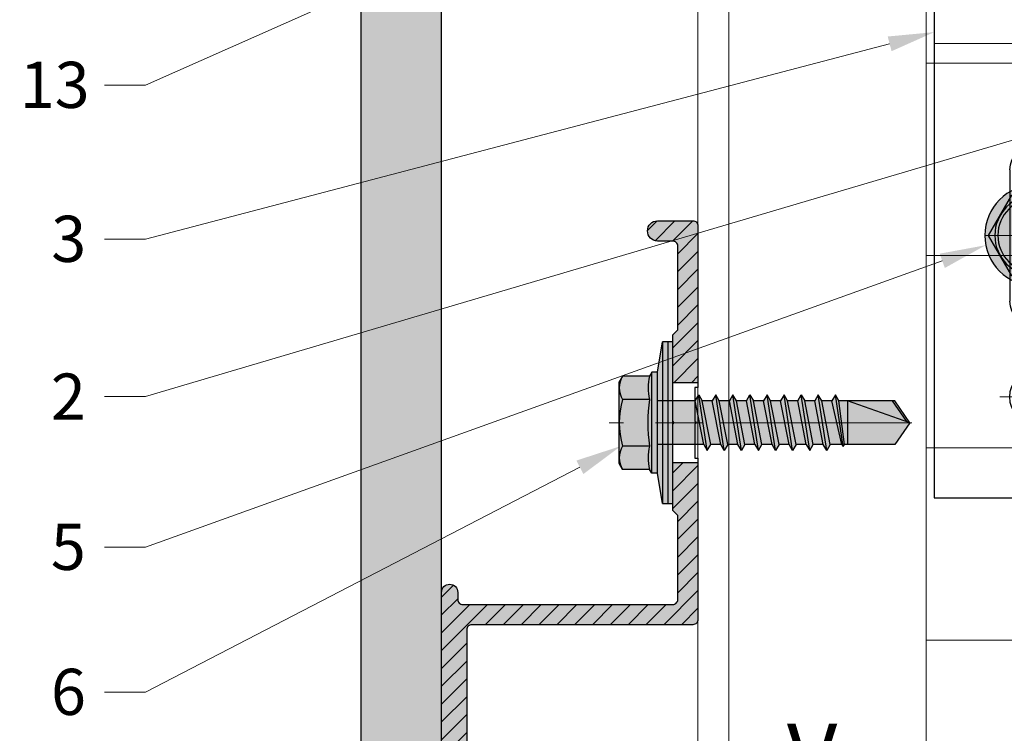
# Model space of a CAD drawing. Units: inches. Extents: x -827 to 317, y -265 to 288.
# Drawn here: x 258 to 262, y 228 to 230 of the extents above; entities that cross this region are included whole.
import ezdxf
from ezdxf import colors
from ezdxf.entities.mleader import LeaderData, LeaderLine
from ezdxf.math import Vec2, Vec3

# ---------------------------------------------------------------- set-up
doc = ezdxf.new("R2010")
doc.units = ezdxf.units.IN
doc.header["$MEASUREMENT"] = 0
doc.linetypes.add('ACAD_ISO02W100', pattern=[15, 12, -3])
doc.linetypes.add('MITTE2', pattern=[28.575, 19.05, -3.175, 3.175, -3.175])
doc.layers.get('Defpoints').update_dxf_attribs({"lineweight": 0})
for name, color, linetype, lineweight in [('!74_Alu_Bracket', 201, 'Continuous', 30), ('!74_Alu_Profiles', 7, 'Continuous', 30), ('!74_Fasteners', 252, 'Continuous', 30), ('A-ext-insulation', 252, 'Continuous', 5), ('Allface-Alu-Profiles', 7, 'Continuous', 9), ('Allface-Alu-Profiles-hidden', 253, 'ACAD_ISO02W100', 9), ('Allface-Dimension', 94, 'Continuous', 9), ('Cladding', 190, 'Continuous', 30), ('hatch elevation', 190, 'Continuous', 30)]:
    doc.layers.add(name, color=color, linetype=linetype, lineweight=lineweight)
doc.layers.add('!74_Alu_Centerlines', color=1, linetype='MITTE2', lineweight=9, transparency=0.3)
doc.styles.add('Allface-dwg', font='arial.ttf')
doc.dimstyles.new('CC ano', dxfattribs={"dimtxt": 0.125, "dimasz": 0.08, "dimexe": 0.0625, "dimexo": 0.0625, "dimgap": 0.04, "dimtad": 1, "dimdec": 4, "dimzin": 3, "dimdsep": 46, "dimlunit": 4, "dimtxsty": 'Allface-dwg', "dimcen": 0, "dimclrd": 256, "dimclre": 256, "dimclrt": 256, "dimazin": 2, "dimtfac": 0.6, "dimtdec": 4, "dimtix": 1, "dimtofl": 0, "dimtmove": 0, "dimatfit": 3, "dimfxl": 1, "dimfrac": 1, "dimtolj": 1, "dimtzin": 0, "dimarcsym": 0})

# ---------------------------------------------------------------- blocks, each defined once
blk = doc.blocks.new('F1-50_fv')
at = {"layer": '!74_Alu_Centerlines'}
for p, q in [((40, 45), (40, -45)), ((36.5, 35), (43.5, 35)), ((36.5, 19), (43.5, 19)), ((50, 0), (-1, 0)), ((36.5, -19), (43.5, -19)), ((36.5, -35), (43.5, -35))]:
    blk.add_line(p, q, dxfattribs=at)
at = {"layer": '!74_Alu_Profiles', "color": 253}
for p, q in [((0, 5.5), (4, 5.5)), ((0, -5.5), (4, -5.5))]:
    blk.add_line(p, q, dxfattribs=at)
for p, q in [((0, 45), (50, 45)), ((0, -45), (0, 45)), ((2, -45), (2, 45)), ((4, -45), (4, 45)), ((50, 45), (50, -45)), ((37.5, 12.5), (37.5, 25.5)), ((42.5, 12.5), (42.5, 25.5)), ((37.5, -12.5), (37.5, -25.5)), ((42.5, -12.5), (42.5, -25.5)), ((50, -45), (0, -45))]:
    blk.add_line(p, q)
for centre in [(40, 35), (40, -35)]:
    blk.add_circle(centre, 2.55)
for centre, start, end in [((40, 25.5), 0, 180), ((40, 12.5), 180, 0), ((40, -12.5), 0, 180), ((40, -25.5), 180, 0)]:
    blk.add_arc(centre, 2.5, start, end)
blk = doc.blocks.new('SLS48x16_DIN7976_tv')
at = {"transparency": 33554585}
h = blk.add_hatch(color=251, dxfattribs=at)
h.dxf.hatch_style = 1
h.paths.add_polyline_path([(0, 5, 0.414214), (-5, 0), (-4.619, 0), (-2.309, 4), (0, 4)])
h.paths.add_polyline_path([(0, 5), (0, 4), (2.309, 4), (4.619, 0), (5, 0, 0.414214)])
h.paths.add_polyline_path([(5, 0), (4.619, 0), (2.309, -4), (0, -4), (0, -5, 0.414214)])
h.paths.add_polyline_path([(0, -4), (-2.309, -4), (-4.619, 0), (-5, 0, 0.414214), (0, -5)])
h.paths.add_polyline_path([(-4, 0), (-4.619, 0), (-3.464, -2, -0.131652)])
h.paths.add_polyline_path([(-3.464, 2), (-4.619, 0), (-4, 0, -0.131652)])
h.paths.add_polyline_path([(0, 4), (-2.309, 4), (-3.464, 2, -0.267949)], flags=17)
h.paths.add_polyline_path([(2.309, 4), (0, 4, -0.267949), (3.464, 2)], flags=17)
h.paths.add_polyline_path([(3.464, 2, -0.131652), (4, 0), (4.619, 0)])
h.paths.add_polyline_path([(4.619, 0), (4, 0, -0.131652), (3.464, -2)])
h.paths.add_polyline_path([(3.464, -2, -0.267949), (0, -4), (2.309, -4)], flags=17)
h.paths.add_polyline_path([(-3.464, -2), (-2.309, -4), (0, -4, -0.267949)], flags=17)
h.paths.add_polyline_path([(-3.7, 0), (-4, 0, 0.414214), (0, -4), (0, -3.7, -0.414214)])
h.paths.add_polyline_path([(0, 0), (-3.7, 0, 0.414214), (0, -3.7)])
h.paths.add_polyline_path([(3.464, -2, 0.131652), (4, 0), (3.7, 0, -0.414214), (0, -3.7), (0, -4, 0.267949)])
h.paths.add_polyline_path([(3.7, 0), (0, 0), (0, -3.7, 0.414214)])
h.paths.add_polyline_path([(3.464, 2, 0.267949), (0, 4), (0, 3.7, -0.414214), (3.7, 0), (4, 0, 0.131652)])
h.paths.add_polyline_path([(0, 3.7), (0, 0), (3.7, 0, 0.414214)])
h.paths.add_polyline_path([(0, 4, 0.414214), (-4, 0), (-3.7, 0, -0.414214), (0, 3.7)])
h.paths.add_polyline_path([(0, 3.7, 0.414214), (-3.7, 0), (0, 0)], flags=17)
at = {"layer": '!74_Alu_Centerlines'}
for p, q in [((0, 5), (0, -5)), ((-5, 0), (5, 0))]:
    blk.add_line(p, q, dxfattribs=at)
blk.add_lwpolyline([(-2.309, 4), (-4.619, 0), (-2.309, -4), (2.309, -4), (4.619, 0), (2.309, 4)], close=True)
for radius in [5, 4, 3.7]:
    blk.add_circle((0, 0), radius)
blk = doc.blocks.new('*U103')
at = {"layer": '!74_Fasteners', "xscale": 0.03937, "yscale": 0.03937, "zscale": 0.03937}
blk.add_blockref('SLS48x16_DIN7976_tv', (-1.5748, 0.748), dxfattribs=at)
at = {"xscale": 0.03937007874015748, "yscale": 0.03937007874015748, "zscale": 0.03937007874015748, "rotation": 180}
blk.add_blockref('F1-50_fv', (0, 0), dxfattribs=at)
at = {"style": 'Allface-dwg', "width": 0.9}
blk.add_attdef('TAG', (-0.6542, -1.6801), '', height=0.157, rotation=90, dxfattribs=at)
blk = doc.blocks.new('SSKTB55x25+Di16_fv')
at = {"transparency": 33554585}
h = blk.add_hatch(color=251, dxfattribs=at)
h.dxf.hatch_style = 1
h.paths.add_polyline_path([(4.619, 4.97), (4.046, 5.3), (-4.046, 5.3), (-4.619, 4.97), (-4.619, 2.3), (-5, 2.058), (-5, 1.5), (-8, 1), (-8, 0), (-2.143, 0), (-2.143, -3.071), (-2.743, -3.418), (-2.143, -3.764), (-2.143, -4.764), (-2.743, -5.111), (-2.143, -5.457), (-2.143, -6.457), (-2.743, -6.803), (-2.143, -7.15), (-2.143, -8.15), (-2.743, -8.496), (-2.143, -8.843), (-2.143, -9.843), (-2.743, -10.189), (-2.143, -10.535), (-2.143, -11.535), (-2.743, -11.882), (-2.143, -12.228), (-2.143, -13.228), (-2.743, -13.575), (-2.143, -13.921), (-2.143, -14.921), (-2.743, -15.267), (-2.143, -15.614), (-2.143, -16.76), (-2.354, -16.882), (-2.143, -17.004), (-2.143, -17.307), (-2.143, -22.002), (0, -23.5), (2.157, -22.002), (2.157, -16.46), (2.757, -16.114), (2.157, -15.767), (2.157, -14.767), (2.757, -14.421), (2.157, -14.075), (2.157, -13.075), (2.757, -12.728), (2.157, -12.382), (2.157, -11.382), (2.757, -11.035), (2.157, -10.689), (2.157, -9.689), (2.757, -9.343), (2.157, -8.996), (2.157, -7.996), (2.757, -7.65), (2.157, -7.303), (2.157, -6.303), (2.757, -5.957), (2.157, -5.611), (2.157, -4.611), (2.757, -4.264), (2.157, -3.918), (2.157, -2.918), (2.757, -2.571), (2.157, -2.225), (2.157, 0), (8, 0), (8, 1), (5, 1.5), (5, 2.058), (4.619, 2.3)])
at = {"layer": '!74_Alu_Centerlines'}
blk.add_line((0, -23.7), (0, 6.299), dxfattribs=at)
for p, q in [((-4.619, 4.97), (-4.046, 5.3)), ((-4.619, 2.3), (-4.619, 4.97)), ((-4.046, 5.3), (4.046, 5.3)), ((-2.309, 2.3), (-2.309, 4.97)), ((2.309, 2.3), (2.309, 4.97)), ((4.619, 4.97), (4.046, 5.3)), ((4.619, 2.3), (4.619, 4.97)), ((2.309, 2.3), (2.309, 4.77)), ((4.619, 2.3), (4.619, 4.77)), ((-5, 2.058), (-4.619, 2.3)), ((-5, 2.058), (5, 2.058)), ((-5, 1.5), (-5, 2.058)), ((5, 2.058), (4.619, 2.3)), ((5, 1.5), (5, 2.058)), ((-8, 1), (-5, 1.5)), ((-5, 1.5), (5, 1.5)), ((-2.143, -3.071), (-2.143, 1.5)), ((2.157, -2.225), (2.157, 1.5)), ((5, 1.5), (8, 1)), ((8, 0.5), (-8, 0.5)), ((-2.743, -3.418), (2.757, -2.571)), ((-2.143, -3.071), (-2.143, -2.071)), ((-2.143, -3.071), (2.157, -2.225)), ((-2.143, -3.764), (2.157, -2.918)), ((2.157, -2.225), (2.757, -2.571)), ((2.757, -2.571), (2.157, -2.918)), ((2.157, -3.918), (2.157, -2.918)), ((-2.143, -3.071), (-2.743, -3.418)), ((-2.743, -3.418), (-2.143, -3.764)), ((-2.143, -4.764), (-2.143, -3.764)), ((-2.743, -5.111), (2.757, -4.264)), ((-2.743, -5.111), (-2.143, -4.764)), ((-2.143, -4.764), (2.157, -3.918)), ((-2.143, -5.457), (2.157, -4.611)), ((2.757, -4.264), (2.157, -3.918)), ((2.157, -4.611), (2.757, -4.264)), ((2.157, -5.611), (2.157, -4.611)), ((-2.143, -5.457), (-2.743, -5.111)), ((-2.143, -6.457), (-2.143, -5.457)), ((-2.143, -6.457), (2.157, -5.611)), ((2.757, -5.957), (2.157, -5.611)), ((-2.743, -6.803), (2.757, -5.957)), ((-2.743, -6.803), (-2.143, -6.457)), ((-2.143, -7.15), (-2.743, -6.803)), ((-2.143, -7.15), (2.157, -6.303)), ((2.157, -6.303), (2.757, -5.957)), ((2.157, -7.303), (2.157, -6.303)), ((-2.743, -8.496), (2.757, -7.65)), ((-2.143, -8.15), (-2.143, -7.15)), ((-2.143, -8.15), (2.157, -7.303)), ((2.157, -7.303), (2.757, -7.65)), ((2.757, -7.65), (2.157, -7.996)), ((-2.143, -8.15), (-2.743, -8.496)), ((-2.743, -8.496), (-2.143, -8.843)), ((-2.143, -8.843), (2.157, -7.996)), ((2.157, -8.996), (2.157, -7.996)), ((-2.743, -10.189), (2.757, -9.343)), ((-2.143, -9.843), (-2.143, -8.843)), ((-2.143, -9.843), (2.157, -8.996)), ((-2.143, -10.535), (2.157, -9.689)), ((2.757, -9.343), (2.157, -8.996)), ((2.157, -9.689), (2.757, -9.343)), ((2.157, -10.689), (2.157, -9.689)), ((-2.743, -10.189), (-2.143, -9.843)), ((-2.143, -10.535), (-2.743, -10.189)), ((-2.143, -11.535), (-2.143, -10.535)), ((-2.143, -11.535), (2.157, -10.689)), ((2.757, -11.035), (2.157, -10.689)), ((-2.743, -11.882), (2.757, -11.035)), ((-2.743, -11.882), (-2.143, -11.535)), ((-2.143, -12.228), (2.157, -11.382)), ((2.157, -11.382), (2.757, -11.035)), ((2.157, -12.382), (2.157, -11.382)), ((-2.143, -12.228), (-2.743, -11.882)), ((-2.143, -13.228), (-2.143, -12.228)), ((-2.143, -13.228), (2.157, -12.382)), ((2.157, -12.382), (2.757, -12.728)), ((-2.743, -13.575), (2.757, -12.728)), ((-2.143, -13.228), (-2.743, -13.575)), ((-2.743, -13.575), (-2.143, -13.921)), ((-2.143, -13.921), (2.157, -13.075)), ((2.757, -12.728), (2.157, -13.075)), ((2.157, -14.075), (2.157, -13.075)), ((-2.743, -15.267), (2.757, -14.421)), ((-2.143, -14.921), (-2.143, -13.921)), ((-2.143, -14.921), (2.157, -14.075)), ((2.757, -14.421), (2.157, -14.075)), ((2.157, -14.767), (2.757, -14.421)), ((-2.743, -15.267), (-2.143, -14.921)), ((-2.143, -15.614), (-2.743, -15.267)), ((-2.143, -15.614), (2.157, -14.767)), ((2.157, -15.767), (2.157, -14.767)), ((-2.354, -16.882), (2.757, -16.114)), ((-2.143, -16.76), (-2.143, -15.614)), ((-2.143, -16.76), (2.157, -15.767)), ((-2.143, -17.004), (2.157, -16.46)), ((2.757, -16.114), (2.157, -15.767)), ((2.157, -16.46), (2.757, -16.114)), ((2.157, -22.002), (2.157, -16.46)), ((-2.143, -16.76), (-2.354, -16.882)), ((-2.354, -16.882), (-2.143, -17.004)), ((-2.143, -17.307), (-2.143, -17.004)), ((-2.143, -22.002), (-2.143, -17.307)), ((2.157, -17.307), (-2.143, -17.307)), ((0, -23.5), (2.157, -17.307)), ((0, -23.5), (-2.143, -22.002)), ((0, -23.5), (2.157, -22.002)), ((0.113, -23.181), (2.157, -21.768))]:
    blk.add_line(p, q)
blk.add_lwpolyline([(-8, 0), (8, 0), (8, 1), (-8, 1)], close=True)
for centre, radius, start, end in [((-3.464, 3.101), 2.197, 58.28818, 121.71182), ((0, -2.953), 8.253, 73.74959, 106.25041), ((3.464, 3.101), 2.197, 58.28818, 121.71182), ((-3.464, -2.593), 5.028, 76.72281, 103.27719), ((0, -12.854), 15.329, 81.33527, 98.66473), ((3.464, -2.593), 5.028, 76.72281, 103.27719)]:
    blk.add_arc(centre, radius, start, end)
blk = doc.blocks.new('*U105')
at = {"lineweight": 0, "transparency": 33554483}
h = blk.add_hatch(color=251, dxfattribs=at)
h.dxf.hatch_style = 1
edge = h.paths.add_edge_path()
edge.add_line((0.1562, 0), (0.1562, -0.0984))
edge.add_line((0.1562, -0.0984), (0.3425, -0.0984))
edge.add_line((0.3425, -0.0984), (0.3622, -0.0787))
edge.add_line((0.3622, -0.0787), (0.689, -0.0787))
edge.add_arc((0.689, -0.0984), 0.0197, 0, 90, ccw=False)
edge.add_line((0.7087, -0.0984), (0.7087, -0.9173))
edge.add_arc((0.689, -0.9173), 0.0197, -90, 0, ccw=False)
edge.add_line((0.689, -0.937), (0.6614, -0.937))
edge.add_arc((0.6614, -0.9685), 0.0315, 90, 270)
edge.add_line((0.6614, -1), (2.3819, -1))
edge.add_arc((2.3819, -0.9803), 0.0197, 270, 360)
edge.add_line((2.4016, -0.9803), (2.4016, -0.8622))
edge.add_arc((2.3567, -0.86), 0.0449, 357.2046, 415.925)
edge.add_line((2.3819, -0.8228), (2.3583, -0.8228))
edge.add_arc((2.3583, -0.8425), 0.0197, 90, 180)
edge.add_line((2.3386, -0.8425), (2.3386, -0.8819))
edge.add_arc((2.3189, -0.8819), 0.0197, -90, 0, ccw=False)
edge.add_line((2.3189, -0.9016), (0.8071, -0.9016))
edge.add_arc((0.8071, -0.8819), 0.0197, 180, 270, ccw=False)
edge.add_line((0.7874, -0.8819), (0.7874, -0.0197))
edge.add_arc((0.7677, -0.0197), 0.0197, 0, 90)
edge.add_line((0.7677, 0), (0.1562, 0))
edge = h.paths.add_edge_path()
edge.add_line((-0.1562, -0.0984), (-0.1562, 0))
edge.add_line((-0.1562, 0), (-0.7677, 0))
edge.add_arc((-0.7677, -0.0197), 0.0197, 90, 180)
edge.add_line((-0.7874, -0.0197), (-0.7874, -0.1575))
edge.add_arc((-0.748, -0.1575), 0.0394, 180, 360)
edge.add_line((-0.7087, -0.1575), (-0.7087, -0.0984))
edge.add_arc((-0.689, -0.0984), 0.0197, 90, 180, ccw=False)
edge.add_line((-0.689, -0.0787), (-0.3622, -0.0787))
edge.add_line((-0.3622, -0.0787), (-0.3425, -0.0984))
edge.add_line((-0.3425, -0.0984), (-0.1562, -0.0984))
at = {"transparency": 33554559}
h = blk.add_hatch(dxfattribs=at)
h.set_pattern_fill('ANSI31', color=256, scale=0.3937, angle=90, style=0)
h.set_pattern_definition([(135, (-7.28779, -1), (-0.0347985, -0.0347985), [])])
edge = h.paths.add_edge_path()
edge.add_line((0.1562, 0), (0.1562, -0.0984))
edge.add_line((0.1562, -0.0984), (0.3425, -0.0984))
edge.add_line((0.3425, -0.0984), (0.3622, -0.0787))
edge.add_line((0.3622, -0.0787), (0.689, -0.0787))
edge.add_arc((0.689, -0.0984), 0.0197, 0, 90, ccw=False)
edge.add_line((0.7087, -0.0984), (0.7087, -0.9173))
edge.add_arc((0.689, -0.9173), 0.0197, -90, 0, ccw=False)
edge.add_line((0.689, -0.937), (0.6614, -0.937))
edge.add_arc((0.6614, -0.9685), 0.0315, 90, 270)
edge.add_line((0.6614, -1), (2.3819, -1))
edge.add_arc((2.3819, -0.9803), 0.0197, 270, 360)
edge.add_line((2.4016, -0.9803), (2.4016, -0.8622))
edge.add_arc((2.3567, -0.86), 0.0449, 357.2046, 415.925)
edge.add_line((2.3819, -0.8228), (2.3583, -0.8228))
edge.add_arc((2.3583, -0.8425), 0.0197, 90, 180)
edge.add_line((2.3386, -0.8425), (2.3386, -0.8819))
edge.add_arc((2.3189, -0.8819), 0.0197, -90, 0, ccw=False)
edge.add_line((2.3189, -0.9016), (0.8071, -0.9016))
edge.add_arc((0.8071, -0.8819), 0.0197, 180, 270, ccw=False)
edge.add_line((0.7874, -0.8819), (0.7874, -0.0197))
edge.add_arc((0.7677, -0.0197), 0.0197, 0, 90)
edge.add_line((0.7677, 0), (0.1562, 0))
edge = h.paths.add_edge_path()
edge.add_line((-0.1562, -0.0984), (-0.1562, 0))
edge.add_line((-0.1562, 0), (-0.7677, 0))
edge.add_arc((-0.7677, -0.0197), 0.0197, 90, 180)
edge.add_line((-0.7874, -0.0197), (-0.7874, -0.1575))
edge.add_arc((-0.748, -0.1575), 0.0394, 180, 360)
edge.add_line((-0.7087, -0.1575), (-0.7087, -0.0984))
edge.add_arc((-0.689, -0.0984), 0.0197, 90, 180, ccw=False)
edge.add_line((-0.689, -0.0787), (-0.3622, -0.0787))
edge.add_line((-0.3622, -0.0787), (-0.3425, -0.0984))
edge.add_line((-0.3425, -0.0984), (-0.1562, -0.0984))
at = {"layer": '!74_Alu_Centerlines'}
blk.add_line((0, -0.1226), (0, 0.0207), dxfattribs=at)
for p, q in [((-0.1562, 0), (-0.1562, -0.0984)), ((0.1562, 0), (0.1562, -0.0984))]:
    blk.add_line(p, q)
blk.add_lwpolyline([(2.3819, -1), (0.6614, -1, -1), (0.6614, -0.937), (0.689, -0.937, 0.414214), (0.7087, -0.9173), (0.7087, -0.0984, 0.414214), (0.689, -0.0787), (0.3622, -0.0787), (0.3425, -0.0984), (0.0049, -0.0984, 1), (-0.0049, -0.0984), (-0.3425, -0.0984), (-0.3622, -0.0787), (-0.689, -0.0787, 0.414214), (-0.7087, -0.0984), (-0.7087, -0.1575, -1), (-0.7874, -0.1575), (-0.7874, -0.0197, -0.414214), (-0.7677, 0), (-0.1378, 0), (-0.1378, -0.0118), (-0.0049, -0.0118, -1), (0.0049, -0.0118), (0.1378, -0.0118), (0.1378, 0), (0.7677, 0, -0.414214), (0.7874, -0.0197), (0.7874, -0.8819, 0.414214), (0.8071, -0.9016), (2.3189, -0.9016, 0.414214)], format="xyb")
at = {"layer": '!74_Fasteners', "xscale": 0.03937007874015749, "yscale": 0.03937007874015749, "zscale": 0.03937007874015749, "rotation": 180}
blk.add_blockref('SSKTB55x25+Di16_fv', (0, -0.0984), dxfattribs=at)
blk = doc.blocks.new('*U118')
at = {"layer": 'Allface-Alu-Profiles'}
blk.add_line((-0.6012, 0), (59.1488, 0), dxfattribs=at)
at = {"layer": 'Allface-Alu-Profiles-hidden', "linetype": 'Continuous'}
blk.add_line((-0.6012, 0.12), (59.1488, 0.12), dxfattribs=at)
blk = doc.blocks.new('*D194')
at = {"layer": 'Allface-Dimension', "lineweight": -2, "transparency": 16777216}
for p, q in [((260.7333, 227.3266), (260.7333, 227.1234)), ((260.8933, 227.2484), (261.4636, 227.2484)), ((261.6236, 227.2734), (261.6236, 227.1234))]:
    blk.add_line(p, q, dxfattribs=at)
at = {"layer": 'Allface-Dimension', "transparency": 16777216}
for points in [[(260.8933, 227.2751), (260.8933, 227.2217), (260.7333, 227.2484)], [(261.4636, 227.2751), (261.4636, 227.2217), (261.6236, 227.2484)]]:
    blk.add_solid(points, dxfattribs=at)
at = {"layer": 'Defpoints', "color": 0, "transparency": 16777216}
for p in [(260.7333, 227.4516), (261.6236, 227.3984), (261.6236, 227.2484)]:
    blk.add_point(p, dxfattribs=at)
at = {"layer": 'Allface-Dimension', "transparency": 16777216, "insert": (261.1785, 227.4534), "char_height": 0.25, "attachment_point": 5, "style": 'Allface-dwg'}
blk.add_mtext('\\A1;V', dxfattribs=at)

msp = doc.modelspace()

# ---------------------------------------------------------------- hatches: boundary and pattern name
at = {"layer": 'A-ext-insulation', "transparency": 33554483}
h = msp.add_hatch(dxfattribs=at)
h.set_pattern_fill('ANSI37', color=256, scale=6, angle=-45, style=0)
h.set_pattern_definition([(360, (-887.43, 1127.90384), (8e-16, 0.75), []), (90, (-887.43, 1127.90384), (-0.75, 8e-16), [])])
h.paths.add_polyline_path([(263.62361, 284.23044), (261.62361, 284.23044), (261.62361, 223.89041), (263.62361, 223.89041)])
at = {"layer": 'hatch elevation', "lineweight": 0, "transparency": 33554483}
h = msp.add_hatch(color=256, dxfattribs=at)
h.dxf.hatch_style = 1
h.paths.add_polyline_path([(259.73331, 225.46272), (259.41835, 225.46272), (259.41835, 224.94291), (259.41835, 223.73044), (259.73331, 223.73044)])
h.paths.add_polyline_path([(259.41835, 281.11918), (259.73331, 281.11918), (259.73331, 284.48044), (259.41835, 284.48044)])
h.paths.add_polyline_path([(259.73331, 227.0917), (259.41835, 227.0917), (259.41835, 225.46272), (259.73331, 225.46272)])
h.paths.add_polyline_path([(259.41835, 254.24418), (259.73331, 254.24418), (259.73331, 280.8417), (259.41835, 280.8417)])
h.paths.add_polyline_path([(259.73331, 253.9667), (259.41835, 253.9667), (259.41835, 227.36918), (259.73331, 227.36918)])

# ---------------------------------------------------------------- linework, layer by layer
at = {"layer": 'A-ext-insulation', "transparency": 33554483}
msp.add_lwpolyline([(261.62361, 223.89041), (261.62361, 284.23044), (263.62361, 284.23044), (263.62361, 223.89041)], close=True, dxfattribs=at)
at = {"layer": 'Cladding'}
msp.add_lwpolyline([(259.73331, 223.73044), (259.73331, 284.48044), (259.41835, 284.48044), (259.41835, 223.73044)], close=True, dxfattribs=at)

# ---------------------------------------------------------------- block references
at = {"layer": '!74_Alu_Bracket', "xscale": -1, "rotation": 180}
msp.add_blockref('*U103', (263.62361, 230.23044), dxfattribs=at)
at = {"layer": '!74_Alu_Profiles', "xscale": -1, "rotation": 270}
msp.add_blockref('*U118', (260.73331, 224.8316), dxfattribs=at)
at = {"layer": '!74_Alu_Profiles', "rotation": 270}
msp.add_blockref('*U105', (260.73331, 228.75209), dxfattribs=at)

# ---------------------------------------------------------------- dimensions: what is measured, and where the dimension line sits
at = {"layer": 'Allface-Dimension'}
dim = msp.add_linear_dim(base=(261.62361, 227.24841), p1=(260.73331, 227.45156), p2=(261.62361, 227.39835), text='V', dimstyle='CC ano', dxfattribs=at)
dim.commit()
dim.dimension.update_dxf_attribs({"geometry": '*D194', "text_midpoint": (261.17846, 227.45341)})

# ---------------------------------------------------------------- leaders
ml = msp.add_multileader_mtext('Standard', dxfattribs=at)
ml.set_content('13', color=256, style='Allface-dwg')
ml.set_leader_properties(color=256, linetype='ByLayer', lineweight=-1)
ml.build(insert=Vec2(0, 0))
ml.multileader.update_dxf_attribs({"has_text_frame": 1, "dogleg_length": 0.08, "arrow_head_size": 0.18, "scale": 2})
ctx = ml.context
ctx.base_point, ctx.scale, ctx.char_height, ctx.arrow_head_size, ctx.landing_gap_size, ctx.plane_origin = Vec3(257.99774, 230.06802), 2, 0.18, 0.18, 0.09, Vec3(258.4595, 229.3287)
notes = []
notes.append((ctx, [(0, (1, 1, 0), (258.57864, 230.06802), (-1, 0), 0.16, [(0, [(263.62361, 232.30928)], 0, [])])]))
ctx.mtext.insert, ctx.mtext.flow_direction = Vec3(258.08774, 230.15962), 5
ml = msp.add_multileader_mtext('Standard', dxfattribs=at)
ml.set_content('3', color=256, style='Allface-dwg')
ml.set_leader_properties(color=256, linetype='ByLayer', lineweight=-1)
ml.build(insert=Vec2(0, 0))
ml.multileader.update_dxf_attribs({"has_text_frame": 1, "dogleg_length": 0.08, "arrow_head_size": 0.18, "scale": 2})
ctx = ml.context
ctx.base_point, ctx.scale, ctx.char_height, ctx.arrow_head_size, ctx.landing_gap_size, ctx.plane_origin = Vec3(258.12077, 229.4677), 2, 0.18, 0.18, 0.09, Vec3(262.33221, 223.60109)
notes.append((ctx, [(0, (1, 1, 0), (258.57864, 229.4677), (-1, 0), 0.16, [(0, [(261.65511, 230.27524)], 0, [])])]))
ctx.mtext.insert, ctx.mtext.flow_direction = Vec3(258.21077, 229.5593), 5
ml = msp.add_multileader_mtext('Standard', dxfattribs=at)
ml.set_content('2', color=256, style='Allface-dwg')
ml.set_leader_properties(color=256, linetype='ByLayer', lineweight=-1)
ml.build(insert=Vec2(0, 0))
ml.multileader.update_dxf_attribs({"has_text_frame": 1, "dogleg_length": 0.08, "arrow_head_size": 0.18, "scale": 2})
ctx = ml.context
ctx.base_point, ctx.scale, ctx.char_height, ctx.arrow_head_size, ctx.landing_gap_size, ctx.plane_origin = Vec3(258.11942, 228.85391), 2, 0.18, 0.18, 0.09, Vec3(262.33221, 222.89191)
notes.append((ctx, [(0, (1, 1, 0), (258.57864, 228.85391), (-1, 0), 0.16, [(0, [(263.23388, 230.23044)], 0, [])])]))
ctx.mtext.insert, ctx.mtext.flow_direction = Vec3(258.20942, 228.94391), 5
ml = msp.add_multileader_mtext('Standard', dxfattribs=at)
ml.set_content('5', color=256, style='Allface-dwg')
ml.set_leader_properties(color=256, linetype='ByLayer', lineweight=-1)
ml.build(insert=Vec2(0, 0))
ml.multileader.update_dxf_attribs({"has_text_frame": 1, "dogleg_length": 0.08, "arrow_head_size": 0.18, "scale": 2})
ctx = ml.context
ctx.base_point, ctx.scale, ctx.char_height, ctx.arrow_head_size, ctx.landing_gap_size, ctx.plane_origin = Vec3(258.11929, 228.26658), 2, 0.18, 0.18, 0.09, Vec3(262.33221, 222.19923)
notes.append((ctx, [(0, (1, 1, 0), (258.57864, 228.26658), (-1, 0), 0.16, [(0, [(261.85566, 229.44439)], 0, [])])]))
ctx.mtext.insert, ctx.mtext.flow_direction = Vec3(258.20929, 228.35811), 5
ml = msp.add_multileader_mtext('Standard', dxfattribs=at)
ml.set_content('6', color=256, style='Allface-dwg')
ml.set_leader_properties(color=256, linetype='ByLayer', lineweight=-1)
ml.build(insert=Vec2(0, 0))
ml.multileader.update_dxf_attribs({"has_text_frame": 1, "dogleg_length": 0.08, "arrow_head_size": 0.18, "scale": 2})
ctx = ml.context
ctx.base_point, ctx.scale, ctx.char_height, ctx.arrow_head_size, ctx.landing_gap_size, ctx.plane_origin = Vec3(258.11978, 227.70114), 2, 0.18, 0.18, 0.09, Vec3(262.33221, 221.47357)
notes.append((ctx, [(0, (1, 1, 0), (258.57864, 227.70114), (-1, 0), 0.16, [(0, [(260.43273, 228.66117)], 0, [])])]))
ctx.mtext.insert, ctx.mtext.flow_direction = Vec3(258.20978, 227.79267), 5
for ctx, leaders in notes:
    for number, flags, end, landing, length, lines in leaders:
        leader = LeaderData()
        leader.index, (leader.has_last_leader_line, leader.has_dogleg_vector, leader.attachment_direction) = number, flags
        leader.last_leader_point, leader.dogleg_vector, leader.dogleg_length = Vec3(end), Vec3(landing), length
        for number, points, colour, breaks in lines:
            line = LeaderLine()
            line.index, line.vertices, line.color, line.breaks = number, Vec3.list(points), colors.encode_raw_color(colour), breaks
            leader.lines.append(line)
        ctx.leaders.append(leader)

doc.saveas('drawing.dxf')
